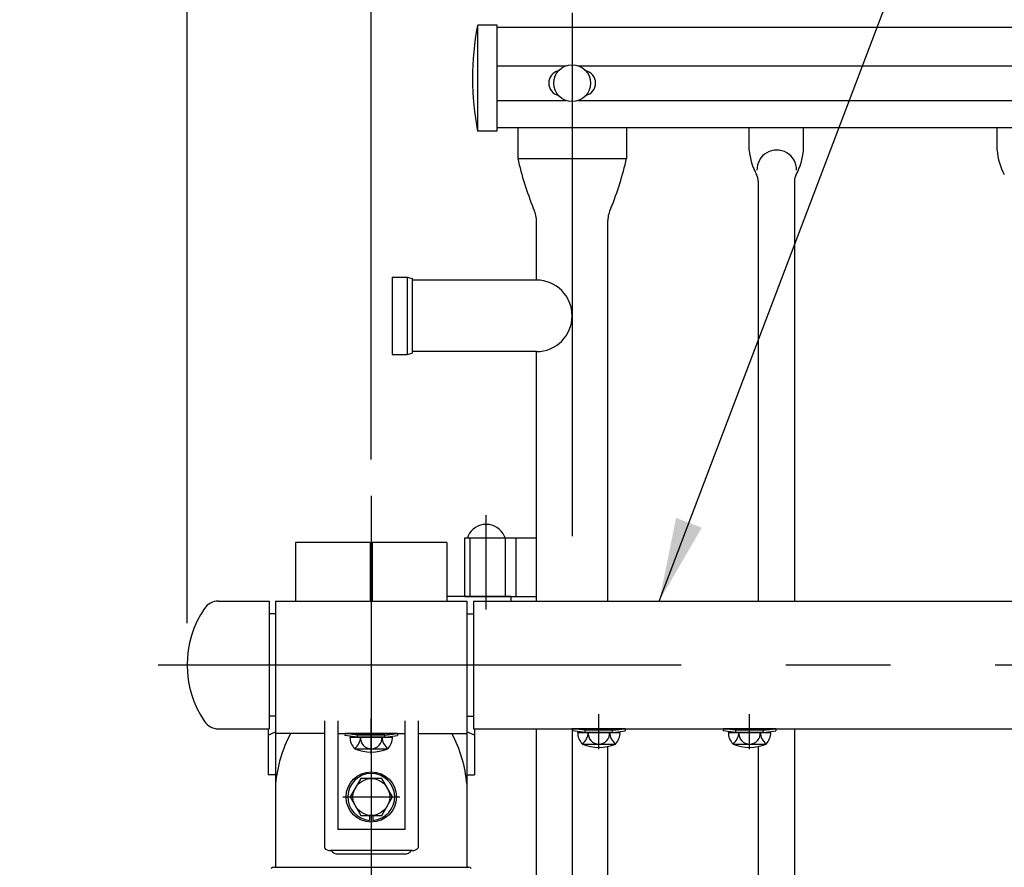
# Model space of a CAD drawing. Extents: x 25 to 9237, y 9 to 6650.
# Drawn here: x 557 to 1145, y 5326 to 5833 of the extents above; entities that cross this region are included whole.
import ezdxf

# ---------------------------------------------------------------- set-up
doc = ezdxf.new("R2010")
doc.units = 0
doc.header["$LTSCALE"] = 250
doc.header["$MEASUREMENT"] = 0
doc.header["$PDMODE"] = 33
doc.header["$PDSIZE"] = 5
doc.linetypes.add('CENTER', pattern=[2, 1.25, -0.25, 0.25, -0.25])
doc.linetypes.add('HIDDEN', pattern=[0.375, 0.25, -0.125])
doc.layers.get('0').update_dxf_attribs({"linetype": 'CONTINUOUS'})
doc.layers.get('DEFPOINTS').update_dxf_attribs({"linetype": 'CONTINUOUS'})
for name, color, linetype in [('CENTER', 3, 'CENTER'), ('HASEN', 7, 'HIDDEN'), ('MOJI', 6, 'CONTINUOUS'), ('SJC', 1, 'CONTINUOUS'), ('SJC2', 7, 'CONTINUOUS'), ('SUNPOU', 4, 'CONTINUOUS')]:
    doc.layers.add(name, color=color, linetype=linetype)
doc.styles.add('EXT08', font='ROMANS', dxfattribs={"width": 0.8, "bigfont": 'EXTFONT'})
doc.styles.get("Standard").update_dxf_attribs({"font": 'ISOCP'})
doc.dimstyles.new('SJC', dxfattribs={"dimtxt": 0.18, "dimasz": 0.18, "dimexe": 0.18, "dimexo": 0.0625, "dimgap": 0.09, "dimtad": 0, "dimtih": 1, "dimtoh": 1, "dimdec": 4, "dimzin": 0, "dimdsep": 46, "dimtxsty": 'STANDARD', "dimcen": 0.09, "dimadec": 0, "dimazin": 0, "dimtfac": 1, "dimtdec": 4, "dimtofl": 0, "dimtmove": 0, "dimatfit": 3, "dimfxl": 1, "dimtolj": 1, "dimtzin": 0, "dimarcsym": 0})

# ---------------------------------------------------------------- blocks, each defined once
blk = doc.blocks.new('*D32')
at = {"layer": 'DEFPOINTS', "color": 0}
for p in [(3767.13, 6299.1), (3767.13, 5696.46), (767.13, 5544.96)]:
    blk.add_point(p, dxfattribs=at)
at = {"layer": 'SUNPOU', "lineweight": -2}
for p, q in [((767.13, 5569.96), (767.13, 6324.1)), ((3767.13, 5721.46), (3767.13, 6324.1)), ((817.13, 6299.1), (3717.13, 6299.1))]:
    blk.add_line(p, q, dxfattribs=at)
at = {"layer": 'SUNPOU'}
for points in [[(817.13, 6307.44), (817.13, 6290.77), (767.13, 6299.1)], [(3717.13, 6307.44), (3717.13, 6290.77), (3767.13, 6299.1)]]:
    blk.add_solid(points, dxfattribs=at)
at = {"layer": 'SUNPOU', "insert": (2267.13, 6366.6), "char_height": 75, "attachment_point": 5, "style": 'EXT08'}
blk.add_mtext('\\A1;3000', dxfattribs=at)
blk = doc.blocks.new('*D36')
at = {"layer": 'DEFPOINTS', "color": 0}
for p in [(767.13, 6299.1), (767.13, 5548.26), (657.13, 5447.26)]:
    blk.add_point(p, dxfattribs=at)
at = {"layer": 'SUNPOU', "color": 0, "lineweight": -2}
for p, q in [((657.13, 5472.26), (657.13, 6324.1)), ((767.13, 5573.26), (767.13, 6324.1)), ((607.13, 6299.1), (557.13, 6299.1)), ((657.13, 6299.1), (767.13, 6299.1)), ((817.13, 6299.1), (867.13, 6299.1))]:
    blk.add_line(p, q, dxfattribs=at)
at = {"layer": 'SUNPOU', "color": 0}
for points in [[(607.13, 6307.44), (607.13, 6290.77), (657.13, 6299.1)], [(817.13, 6307.44), (817.13, 6290.77), (767.13, 6299.1)]]:
    blk.add_solid(points, dxfattribs=at)
at = {"layer": 'SUNPOU', "color": 0, "insert": (712.13, 6406.6), "char_height": 75, "attachment_point": 5, "style": 'EXT08'}
blk.add_mtext('\\A1;110', dxfattribs=at)
blk = doc.blocks.new('_DotSmall')
at = {"color": 0, "linetype": 'ByBlock', "const_width": 0.5}
blk.add_lwpolyline([(-0.0625, 0, 1), (0.0625, 0, 1)], format="xyb", close=True, dxfattribs=at)
blk = doc.blocks.new('*D37')
at = {"layer": 'DEFPOINTS', "color": 0}
for p in [(887.13, 6105.35), (887.13, 5835.91), (832.13, 5827.11)]:
    blk.add_point(p, dxfattribs=at)
at = {"layer": 'SUNPOU', "color": 0, "lineweight": -2}
for p, q in [((832.13, 5852.11), (832.13, 6130.35)), ((887.13, 5860.91), (887.13, 6130.35)), ((782.13, 6105.35), (732.13, 6105.35)), ((832.13, 6105.35), (887.13, 6105.35)), ((887.13, 6105.35), (937.13, 6105.35))]:
    blk.add_line(p, q, dxfattribs=at)
at = {"layer": 'SUNPOU', "color": 0}
blk.add_solid([(782.13, 6113.69), (782.13, 6097.02), (832.13, 6105.35)], dxfattribs=at)
at = {"layer": 'SUNPOU', "color": 0, "lineweight": -2, "xscale": 50, "yscale": 50, "zscale": 50, "rotation": 180}
blk.add_blockref('_DotSmall', (887.13, 6105.35), dxfattribs=at)
at = {"layer": 'SUNPOU', "color": 0, "insert": (858.69, 6198.12), "char_height": 75, "attachment_point": 5, "style": 'EXT08'}
blk.add_mtext('\\A1;(55)', dxfattribs=at)

msp = doc.modelspace()

# ---------------------------------------------------------------- linework, layer by layer
at = {"layer": 'CENTER'}
for p, q in [((887.125, 5836.692), (887.125, 5486.376)), ((767.125, 5548.26), (767.125, 4635.717)), ((835.775, 5480.424), (835.775, 5536.751)), ((767.125, 5495.175), (767.125, 5329.695)), ((903.125, 5397.01), (903.125, 5417.946)), ((993.125, 5397.01), (993.125, 5417.946)), ((993.125, 5397.01), (993.125, 5417.946)), ((767.125, 5394.209), (767.125, 5415.145)), ((887.125, 5409.529), (887.125, 4867.364)), ((750.102, 5368.41), (784.243, 5368.41)), ((750.102, 5368.41), (784.243, 5368.41)), ((750.102, 5368.41), (784.243, 5368.41))]:
    msp.add_line(p, q, dxfattribs=at)
at = {"layer": 'CENTER', "linetype": 'CENTER'}
msp.add_line((639.82, 5447.26), (7137.063, 5447.26), dxfattribs=at)
at = {"layer": 'HASEN'}
for p, q in [((826.275, 5488.227), (826.275, 5523.227)), ((847.275, 5488.227), (847.275, 5523.227)), ((758.975, 5405.409), (751.532, 5406.311)), ((758.903, 5404.209), (758.975, 5405.409)), ((775.275, 5405.409), (758.975, 5405.409)), ((775.275, 5405.409), (782.719, 5406.311)), ((775.348, 5404.209), (775.275, 5405.409)), ((894.975, 5408.21), (887.532, 5409.111)), ((894.903, 5407.01), (894.975, 5408.21)), ((911.275, 5408.21), (894.975, 5408.21)), ((911.275, 5408.21), (918.719, 5409.111)), ((911.348, 5407.01), (911.275, 5408.21)), ((984.975, 5408.21), (977.532, 5409.111)), ((984.903, 5407.01), (984.975, 5408.21)), ((1001.275, 5408.21), (984.975, 5408.21)), ((1001.275, 5408.21), (1008.719, 5409.111)), ((1001.275, 5408.21), (1008.719, 5409.111)), ((1001.348, 5407.01), (1001.275, 5408.21)), ((1001.348, 5407.01), (1001.275, 5408.21))]:
    msp.add_line(p, q, dxfattribs=at)
at = {"layer": 'SJC'}
for p, q in [((830.626, 5829.297), (830.626, 5765.977)), ((831.01, 5829.477), (842.126, 5829.477)), ((842.126, 5829.477), (842.126, 5765.977)), ((842.126, 5828.077), (3692.126, 5828.077)), ((842.126, 5805.018), (883.24, 5805.018)), ((891.009, 5805.018), (3643.241, 5805.018)), ((842.126, 5784.435), (883.24, 5784.435)), ((891.009, 5784.435), (3643.241, 5784.435)), ((842.126, 5765.977), (830.626, 5765.977)), ((3692.126, 5768.077), (842.126, 5768.077)), ((854.625, 5768.077), (854.625, 5749.727)), ((919.625, 5768.077), (919.625, 5749.727)), ((992.92, 5754.635), (992.92, 5768.077)), ((1025.331, 5754.635), (1025.331, 5768.077)), ((1140.92, 5754.635), (1140.92, 5768.077)), ((854.625, 5749.727), (919.625, 5749.727)), ((998.275, 5736.254), (998.275, 5485.41)), ((1019.975, 5736.254), (1019.975, 5485.41)), ((865.775, 5677.081), (865.775, 5712.78)), ((908.475, 5485.41), (908.475, 5712.78)), ((779.625, 5678.881), (788.625, 5678.881)), ((779.625, 5678.881), (779.625, 5632.581)), ((788.625, 5678.881), (788.625, 5632.581)), ((788.625, 5678.881), (791.625, 5678.077)), ((791.625, 5678.077), (791.625, 5633.385)), ((865.775, 5677.081), (791.625, 5677.081)), ((779.625, 5632.581), (788.625, 5632.581)), ((788.625, 5632.581), (791.625, 5633.385)), ((865.775, 5634.381), (791.625, 5634.381)), ((865.775, 5485.41), (865.775, 5634.381)), ((823.075, 5523.227), (865.775, 5523.227)), ((823.075, 5488.227), (823.075, 5523.227)), ((853.775, 5488.227), (853.775, 5523.227)), ((766.575, 5520.329), (721.975, 5520.329)), ((721.975, 5520.329), (721.975, 5485.41)), ((766.575, 5520.329), (766.575, 5485.41)), ((812.275, 5520.329), (767.675, 5520.329)), ((767.675, 5520.329), (767.675, 5485.41)), ((812.275, 5520.329), (812.275, 5485.41)), ((850.475, 5488.077), (812.275, 5488.077)), ((823.075, 5488.227), (865.775, 5488.227)), ((850.475, 5488.077), (850.475, 5485.41)), ((709.975, 5485.41), (824.275, 5485.41)), ((709.975, 5485.41), (709.975, 5406.309)), ((824.275, 5485.41), (824.275, 5406.309)), ((828.125, 5485.41), (3706.125, 5485.41)), ((709.975, 5477.76), (706.125, 5477.76)), ((824.275, 5477.76), (828.125, 5477.76)), ((709.975, 5442.41), (709.975, 5326.41)), ((824.275, 5442.41), (824.275, 5326.41)), ((709.975, 5416.76), (706.125, 5416.76)), ((739.125, 5413.869), (739.125, 5337.964)), ((747.125, 5413.869), (747.125, 5348.91)), ((787.125, 5413.869), (787.125, 5348.91)), ((795.125, 5413.869), (795.125, 5337.964)), ((824.275, 5416.76), (828.125, 5416.76)), ((705.475, 5409.11), (705.475, 5381.588)), ((705.475, 5405.267), (709.975, 5407.357)), ((739.125, 5406.309), (709.975, 5406.309)), ((747.125, 5406.309), (787.125, 5406.309)), ((751.531, 5406.309), (751.375, 5405.121)), ((782.719, 5406.309), (751.531, 5406.309)), ((782.719, 5406.311), (782.875, 5405.121)), ((795.125, 5406.309), (824.275, 5406.309)), ((828.775, 5405.267), (824.275, 5407.357)), ((828.125, 5409.11), (3706.125, 5409.11)), ((828.775, 5409.11), (828.775, 5381.588)), ((865.775, 5207.51), (865.775, 5409.11)), ((887.531, 5409.11), (887.375, 5407.922)), ((894.903, 5407.01), (887.375, 5407.922)), ((918.719, 5409.11), (887.531, 5409.11)), ((890.424, 5407.01), (915.827, 5407.01)), ((911.348, 5407.01), (894.903, 5407.01)), ((911.348, 5407.01), (918.875, 5407.922)), ((918.719, 5409.111), (918.875, 5407.922)), ((977.531, 5409.11), (977.375, 5407.922)), ((984.903, 5407.01), (977.375, 5407.922)), ((1008.719, 5409.11), (977.531, 5409.11)), ((980.424, 5407.01), (1005.827, 5407.01)), ((1001.348, 5407.01), (984.903, 5407.01)), ((1001.348, 5407.01), (1008.875, 5407.922)), ((1001.348, 5407.01), (1008.875, 5407.922)), ((1008.719, 5409.111), (1008.875, 5407.922)), ((1008.719, 5409.111), (1008.875, 5407.922)), ((1019.975, 5409.11), (1019.975, 5207.51)), ((758.903, 5404.209), (751.375, 5405.121)), ((754.424, 5404.209), (779.827, 5404.209)), ((775.348, 5404.209), (758.903, 5404.209)), ((775.348, 5404.209), (782.875, 5405.121)), ((893.259, 5400.039), (912.483, 5400.01)), ((983.259, 5400.039), (1002.483, 5400.01)), ((757.259, 5397.238), (776.483, 5397.209)), ((908.475, 5207.51), (908.475, 5398.589)), ((998.275, 5398.546), (998.275, 5207.51)), ((709.975, 5381.588), (705.475, 5381.588)), ((709.975, 5376.108), (709.975, 5326.41)), ((760.822, 5379.41), (754.471, 5368.41)), ((773.523, 5379.41), (760.822, 5379.41)), ((779.874, 5368.41), (773.523, 5379.41)), ((824.275, 5381.588), (828.775, 5381.588)), ((754.471, 5368.41), (760.822, 5357.41)), ((773.523, 5357.41), (779.874, 5368.41)), ((760.822, 5357.41), (773.523, 5357.41)), ((766.125, 5357.41), (766.125, 5354.445)), ((768.125, 5357.41), (768.125, 5354.445)), ((787.125, 5348.91), (747.125, 5348.91)), ((787.125, 5348.91), (747.125, 5348.91)), ((791.502, 5336.41), (742.749, 5336.41)), ((747.125, 5334.41), (787.125, 5334.41)), ((708.883, 5326.41), (825.368, 5326.41))]:
    msp.add_line(p, q, dxfattribs=at)
at = {"layer": 'SJC', "linetype": 'Continuous'}
for p, q in [((675.802, 5485.41), (706.125, 5485.41)), ((706.125, 5485.41), (706.125, 5409.11)), ((675.802, 5409.11), (706.125, 5409.11))]:
    msp.add_line(p, q, dxfattribs=at)
at = {"layer": 'SJC'}
msp.add_lwpolyline([(828.125, 5485.41), (828.125, 5409.11)], dxfattribs=at)
for centre, radius in [((887.125, 5794.727), 11), ((887.125, 5794.727), 11), ((767.125, 5368.41), 15), ((767.172, 5368.41), 11)]:
    msp.add_circle(centre, radius, dxfattribs=at)
for centre, radius, start, end in [((997.571, 5797.804), 169.952, 169.386973, 190.793588), ((831.01, 5828.977), 0.5, 90, 165.15107), ((880.625, 5794.727), 7.5, 103.342364, 256.657636), ((880.625, 5794.727), 7.5, 103.342364, 256.657636), ((893.625, 5794.727), 7.5, 283.342364, 76.657636), ((893.625, 5794.727), 7.5, 283.342364, 76.657636), ((1028.806, 5757.5), 36, 184.565384, 208.873546), ((1009.342, 5742.922), 11.851, 359.279308, 180.720692), ((989.445, 5757.5), 36, 331.126454, 355.434616), ((1176.806, 5757.5), 36, 184.565384, 208.873546), ((1050.245, 5794.63), 200.708, 192.927936, 201.819431), ((724.005, 5794.63), 200.708, 338.180569, 347.072064), ((990.275, 5736.254), 8, 0, 28.873546), ((1027.975, 5736.254), 8, 151.126454, 180), ((850.704, 5712.78), 15.071, 0, 28.757498), ((923.546, 5712.78), 15.071, 151.242502, 180), ((865.775, 5655.731), 21.35, 270, 90), ((675.802, 5475.41), 10, 90, 145.736477), ((717.125, 5447.26), 60, 145.736477, 214.263523), ((675.802, 5419.11), 10, 214.263523, 270), ((789.118, 5369.033), 79.459, 152.022456, 174.89119), ((745.132, 5369.033), 79.459, 5.10881, 27.977544), ((900.067, 5406.87), 9.644, 179.171563, 225.098909), ((887.108, 5407.512), 9.68, 309.455851, 357.021753), ((903.081, 5406.311), 6.346, 173.676527, 270.39538), ((903.169, 5406.311), 6.346, 269.60462, 6.323473), ((919.143, 5407.512), 9.68, 182.978247, 230.544149), ((906.184, 5406.87), 9.644, 314.901091, 0.828437), ((990.067, 5406.87), 9.644, 179.171563, 225.098909), ((977.108, 5407.512), 9.68, 309.455851, 357.021753), ((993.081, 5406.311), 6.346, 173.676527, 270.39538), ((993.081, 5406.311), 6.346, 173.676527, 270.39538), ((993.169, 5406.311), 6.346, 269.60462, 6.323473), ((993.169, 5406.311), 6.346, 269.60462, 6.323473), ((1009.143, 5407.512), 9.68, 182.978247, 230.544149), ((1009.143, 5407.512), 9.68, 182.978247, 230.544149), ((996.184, 5406.87), 9.644, 314.901091, 0.828437), ((996.184, 5406.87), 9.644, 314.901091, 0.828437), ((764.067, 5404.069), 9.644, 179.171563, 225.098909), ((751.108, 5404.712), 9.68, 309.455851, 357.021753), ((767.081, 5403.51), 6.346, 173.676527, 270.39538), ((767.169, 5403.51), 6.346, 269.60462, 6.323473), ((783.143, 5404.712), 9.68, 182.978247, 230.544149), ((770.184, 5404.069), 9.644, 314.901091, 0.828437), ((903.125, 5423.01), 25, 246.756103, 293.243897), ((993.125, 5423.01), 25, 246.756103, 293.243897), ((767.125, 5420.209), 25, 246.756103, 293.243897), ((767.125, 5368.41), 14, 274.096044, 265.903956), ((742.749, 5341.41), 5, 223.552519, 270), ((747.125, 5339.41), 5, 216.869898, 270), ((787.125, 5339.41), 5, 270, 323.130102), ((791.502, 5341.41), 5, 270, 316.447481), ((708.883, 5324.41), 2, 90, 138.814075), ((825.368, 5324.41), 2, 41.185925, 90)]:
    msp.add_arc(centre, radius, start, end, dxfattribs=at)
at = {"layer": 'SJC2'}
for p, q in [((824.9, 5524.005), (824.9, 5523.227)), ((824.9, 5523.227), (846.65, 5523.227)), ((846.65, 5524.005), (846.65, 5523.227))]:
    msp.add_line(p, q, dxfattribs=at)
for centre, radius, start, end in [((835.775, 5519.279), 11.948, 25.573968, 154.426032), ((825.9, 5524.005), 1, 154.426032, 180), ((845.65, 5524.005), 1, 0, 25.573968)]:
    msp.add_arc(centre, radius, start, end, dxfattribs=at)

# ---------------------------------------------------------------- dimensions: what is measured, and where the dimension line sits
at = {"layer": 'SUNPOU'}
for base, p1, p2, override, picture, middle in [((767.125, 6299.104), (657.125, 5447.26), (767.125, 5548.26), {"dimscale": 25, "dimtxt": 3, "dimasz": 2, "dimexe": 1, "dimexo": 1, "dimgap": 1.2, "dimtad": 1, "dimtih": 0, "dimtoh": 0, "dimdec": 2, "dimzin": 8, "dimtxsty": 'EXT08', "dimadec": 2, "dimtofl": 1, "dimtmove": 2}, '*D36', (712.125, 6406.604)), ((3767.125, 6299.104), (767.125, 5544.961), (3767.125, 5696.461), {"dimscale": 25, "dimtxt": 3, "dimasz": 2, "dimexe": 1, "dimexo": 1, "dimgap": 1.2, "dimtad": 1, "dimtih": 0, "dimtoh": 0, "dimdec": 2, "dimzin": 8, "dimtxsty": 'EXT08', "dimclrd": 256, "dimclre": 256, "dimclrt": 256, "dimaunit": 1, "dimtofl": 1, "dimtmove": 2}, '*D32', (2267.125, 6366.604))]:
    dim = msp.add_linear_dim(base=base, p1=p1, p2=p2, dimstyle='SJC', override=override, dxfattribs=at)
    dim.commit()
    dim.dimension.update_dxf_attribs({"geometry": picture, "text_midpoint": middle})
dim = msp.add_linear_dim(base=(887.125, 6105.352), p1=(832.126, 5827.111), p2=(887.125, 5835.911), text='(<>)', dimstyle='SJC', override={"dimscale": 25, "dimtxt": 3, "dimasz": 2, "dimexe": 1, "dimexo": 1, "dimgap": 1.2, "dimtad": 1, "dimtih": 0, "dimtoh": 0, "dimdec": 2, "dimzin": 8, "dimtxsty": 'EXT08', "dimblk2": 'DotSmall', "dimsah": 1, "dimtofl": 1, "dimtmove": 2}, dxfattribs=at)
dim.commit()
dim.dimension.update_dxf_attribs({"geometry": '*D37', "text_midpoint": (858.693, 6198.119), "dimtype": 160})

# ---------------------------------------------------------------- leaders
at = {"layer": 'MOJI'}
msp.add_leader([(939.131, 5485.41), (1115.147, 5948.412)], dimstyle='SJC', override={"dimscale": 25, "dimtxt": 3, "dimasz": 2, "dimexe": 1, "dimexo": 1, "dimgap": 1.2, "dimtad": 1, "dimtih": 0, "dimtoh": 0, "dimdec": 0, "dimlfac": 0.6, "dimzin": 8, "dimtxsty": 'EXT08', "dimadec": 2, "dimtofl": 1, "dimtmove": 2}, dxfattribs=at)

doc.saveas('drawing.dxf')
